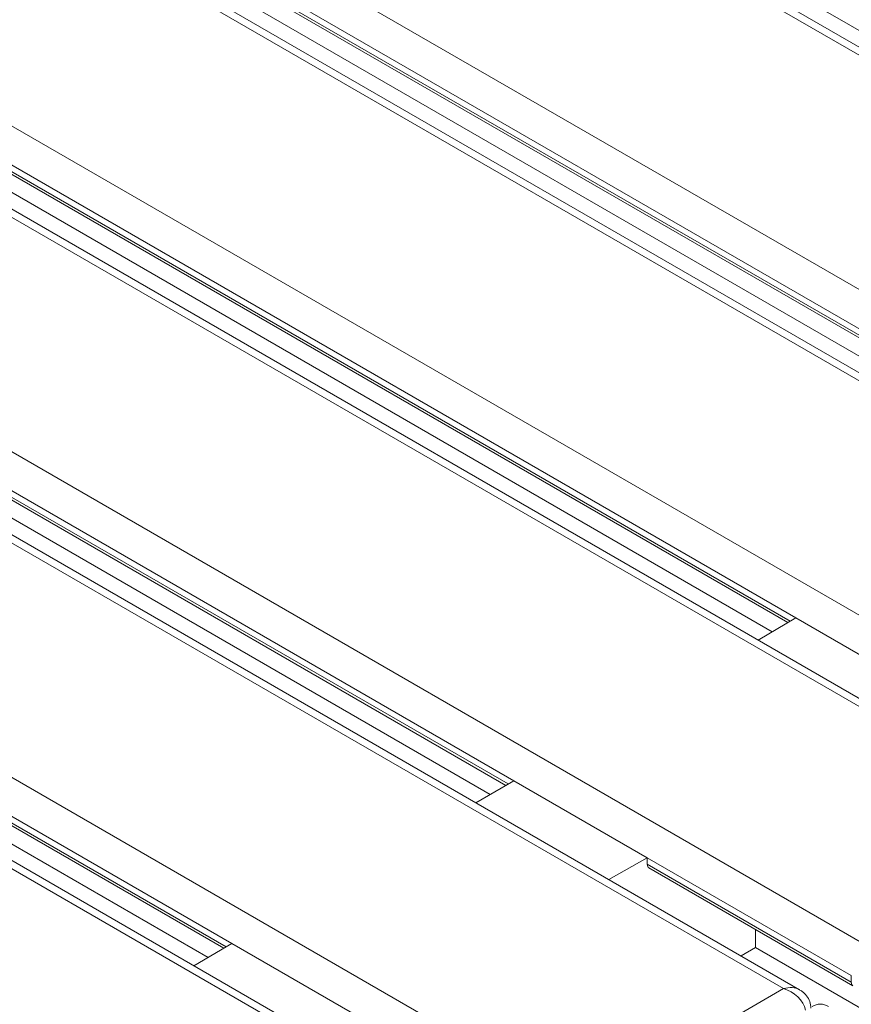
# Model space of a CAD drawing. Units: millimetres. Extents: x -5 to 301, y -1 to 326.
# Drawn here: x 111 to 117, y 107 to 115 of the extents above; entities that cross this region are included whole.
import ezdxf

# ---------------------------------------------------------------- set-up
doc = ezdxf.new("R2010")
doc.units = ezdxf.units.MM

msp = doc.modelspace()

# ---------------------------------------------------------------- linework, layer by layer
at = {"color": 8, "linetype": 'Continuous', "lineweight": 0}
for p, q in [((123.232985, 111.078667), (101.401063, 123.681967)), ((99.810073, 122.763508), (121.641995, 110.160208)), ((121.023277, 109.803029), (99.191355, 122.40633)), ((97.600364, 121.487871), (119.432286, 108.88457)), ((118.813568, 108.527392), (96.981646, 121.130692)), ((95.390656, 120.212233), (117.222578, 107.608933)), ((116.603859, 107.251754), (94.771937, 119.855054)), ((93.180947, 118.936595), (115.012869, 106.333295)), ((114.394151, 105.976117), (92.562229, 118.579417)), ((118.909285, 111.43159), (111.116454, 115.930295)), ((111.116454, 115.879262), (118.865469, 111.405851)), ((116.699576, 110.155952), (108.906745, 114.654658)), ((108.906745, 114.603624), (116.65576, 110.130213)), ((114.489867, 108.880315), (106.697036, 113.37902)), ((106.697036, 113.327986), (114.446051, 108.854575)), ((112.280159, 107.604677), (104.487328, 112.103382)), ((104.487328, 112.052349), (112.236343, 107.578938)), ((117.134189, 107.35378), (115.535872, 108.276469)), ((115.535872, 108.225435), (117.134189, 107.302746)), ((117.134189, 107.302746), (117.134189, 107.35378)), ((115.012869, 106.333295), (116.603859, 107.251754))]:
    msp.add_line(p, q, dxfattribs=at)
at = {"color": 7, "linetype": 'Continuous', "lineweight": 15}
for p, q in [((123.357975, 111.069911), (101.463558, 123.709289)), ((121.148266, 109.794273), (99.25385, 122.433651)), ((118.938557, 108.518636), (97.044141, 121.158013)), ((116.728849, 107.242998), (94.834433, 119.882376)), ((114.51914, 105.96736), (92.624723, 118.606738)), ((114.17318, 116.502461), (120.934832, 112.599042)), ((111.129514, 115.850581), (118.847317, 111.395188)), ((111.963471, 115.226823), (118.725124, 111.323405)), ((108.919805, 114.574944), (116.637609, 110.11955)), ((109.753762, 113.951186), (116.515415, 110.047767)), ((106.710096, 113.299306), (114.4279, 108.843913)), ((107.544054, 112.675548), (114.305706, 108.772129)), ((104.500388, 112.023668), (112.218191, 107.568275)), ((105.334345, 111.39991), (112.095997, 107.496491)), ((116.699576, 110.155952), (116.403561, 109.982058)), ((116.699576, 110.155952), (117.74558, 109.552107)), ((114.489867, 108.880315), (114.193853, 108.706421)), ((114.489867, 108.880315), (115.535872, 108.276469)), ((115.535872, 108.276469), (115.234645, 108.105584)), ((115.535872, 108.276469), (115.535872, 108.225435)), ((115.548931, 108.196755), (117.147136, 107.274131)), ((116.382888, 107.715322), (116.382888, 107.572997)), ((112.280159, 107.604677), (111.984143, 107.430783)), ((112.280159, 107.604677), (113.326163, 107.000832)), ((116.382888, 107.572997), (116.270051, 107.507857)), ((116.382888, 107.572997), (117.78721, 106.7623))]:
    msp.add_line(p, q, dxfattribs=at)
at = {"color": 8, "linetype": 'Continuous', "lineweight": 0}
msp.add_arc((117.165314, 107.299593), 0.031284, 174.2151652, 234.4990739, dxfattribs=at)
at = {"color": 7, "linetype": 'Continuous', "lineweight": 15}
msp.add_arc((116.891122, 107.004986), 0.125, 58.9749935, 120.834071, dxfattribs=at)
msp.add_ellipse((115.580451, 108.250726), major_axis=(0.03166, 0.053889), ratio=0.58239791, start_param=2.36055338, end_param=3.14603281, dxfattribs=at)
at = {"color": 8, "linetype": 'Continuous', "lineweight": 0}
for major_axis, start_param, end_param in [((0.155855, 0.117236), 0.30361579, 1.0793432), ((0.155855, -0.117236), 0.71587986, 2.06224945)]:
    msp.add_ellipse((116.603859, 107.098653), major_axis=major_axis, ratio=0.71157392, start_param=start_param, end_param=end_param, dxfattribs=at)
at = {"color": 7, "linetype": 'Continuous', "lineweight": 15}
msp.add_open_spline([(116.817248, 107.098653), (116.81549, 107.116375), (116.812058, 107.150967), (116.786094, 107.195668), (116.756598, 107.226833), (116.733895, 107.238682), (116.725713, 107.242952)], degree=3, knots=[0, 0, 0, 0, 0.29406488, 0.57400464, 0.84646776, 1, 1, 1, 1], dxfattribs=at)

doc.saveas('drawing.dxf')
